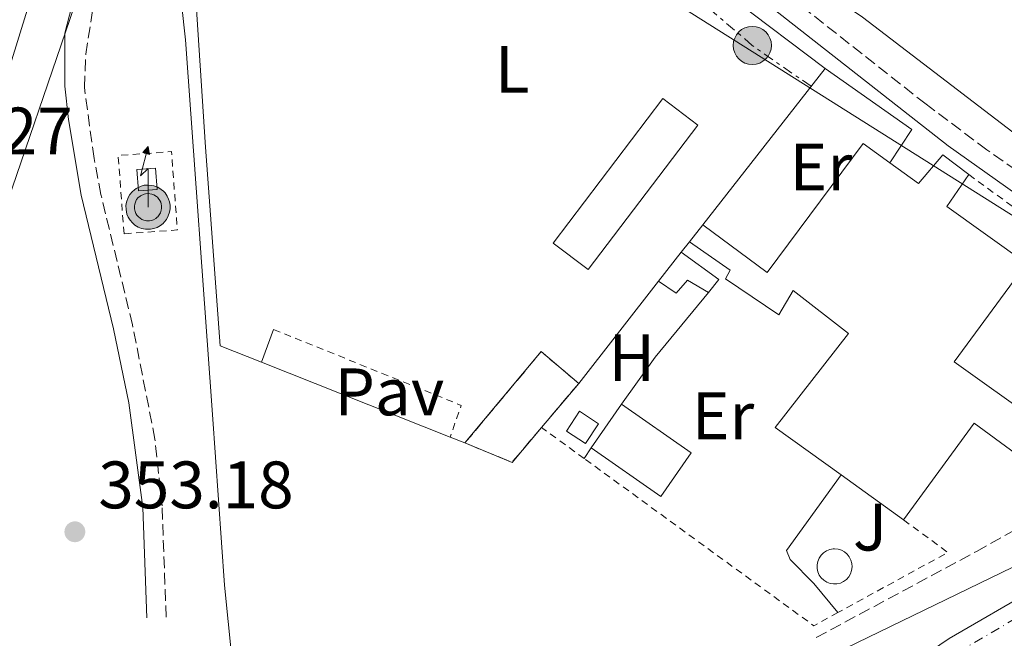
# Model space of a CAD drawing. Units: metres. Extents: x 608698 to 612185, y 4648307 to 4650669.
# Drawn here: x 609834 to 609981, y 4649799 to 4649891 of the extents above; entities that cross this region are included whole.
import ezdxf
from ezdxf.enums import TextEntityAlignment as Align

# ---------------------------------------------------------------- set-up
doc = ezdxf.new("R2010")
doc.units = ezdxf.units.M
doc.header["$MEASUREMENT"] = 0
for name, pattern in [('DGN Style 2', [1.7399219301090239, 1.043953158065414, -0.6959687720436097]), ('DGN Style 3', [2.435890702152634, 1.739921930109024, -0.6959687720436097]), ('DGN Style 4', [2.7856150101045474, 1.391937544087219, -0.6959687720436097, 0.001739921930109024, -0.6959687720436097]), ('DGN Style 7', [3.4798438602180486, 1.565929737098122, -0.6959687720436097, 0.5219765790327072, -0.6959687720436097])]:
    doc.linetypes.add(name, pattern=pattern)
for name, color, linetype, lineweight in [('Acequia sin especificar', 4, 'Continuous', 0), ('Antena (torre-poste)', 7, 'Continuous', 0), ('Camino', 7, 'DGN Style 3', 0), ('Carretera', 9, 'Continuous', 0), ('Caseta-cabaña', 1, 'Continuous', 0), ('construcción   en ruinas', 1, 'Continuous', 0), ('construcción singular', 1, 'Continuous', 0), ('contrucción  en ruinas', 1, 'DGN Style 3', 13), ('Cota de punto acotado terreno', 7, 'Continuous', 0), ('Edificio', 1, 'Continuous', 13), ('Eje de carretera', 7, 'DGN Style 4', 0), ('Etiqueta de uso rústico', 92, 'Continuous', 0), ('Gasoducto', 7, 'Continuous', 13), ('Iglesia-ermita', 1, 'Continuous', 13), ('Invernadero', 7, 'Continuous', 0), ('Línea  de muro-pared o tapia', 1, 'Continuous', 13), ('Línea blanca (vial)', 7, 'Continuous', 13), ('Línea de asfalto', 7, 'Continuous', 13), ('Línea de cambio de uso (parcela vista)', 92, 'Continuous', 0), ('Línea eléctrica', 6, 'DGN Style 7', 0), ('Línea telefónica', 7, 'Continuous', 0), ('Margen derecho', 7, 'Continuous', 0), ('pavimentado', 23, 'Continuous', 0), ('Pavimento', 7, 'Continuous', 0), ('Piscina', 1, 'Continuous', 0), ('Poste tendido eléctrico', 7, 'Continuous', 0), ('Punto acotado terreno (símbolo)', 7, 'Continuous', 0), ('Tela metálica o alambrada', 7, 'DGN Style 2', 0), ('Valla', 7, 'DGN Style 2', 0), ('Zona ajardinada', 92, 'Continuous', 0)]:
    doc.layers.add(name, color=color, linetype=linetype, lineweight=lineweight)
doc.styles.add('Style-Arial', font='arial.ttf')

# ---------------------------------------------------------------- blocks, each defined once
blk = doc.blocks.new('5PATER')
at = {"layer": 'Punto acotado terreno (símbolo)', "linetype": 'Continuous', "lineweight": 0}
h = blk.add_hatch(color=51, dxfattribs=at)
edge = h.paths.add_edge_path()
edge.add_ellipse((0, 0), major_axis=(-0.1095731443231308, -0.1110710700762829), ratio=0.9994222409660317, start_angle=0, end_angle=360)
blk = doc.blocks.new('5PELE')
at = {"layer": 'Iglesia-ermita', "linetype": 'Continuous', "lineweight": 0}
h = blk.add_hatch(color=9, dxfattribs=at)
edge = h.paths.add_edge_path()
edge.add_arc((-2.000000476837158e-05, 0), 0.2850000000000001, 0, 360)
at = {"layer": 'Iglesia-ermita', "color": 252, "linetype": 'Continuous', "lineweight": 0}
blk.add_circle((-2.000000476837158e-05, 0), 0.2850000000000001, dxfattribs=at)
blk = doc.blocks.new('5ANTEN')
at = {"layer": 'construcción singular', "linetype": 'Continuous', "lineweight": 0, "extrusion": (0, 0, -1)}
blk.add_hatch(color=5, dxfattribs=at).paths.add_polyline_path([(-0.0254, 0.7572), (-0.0074, 0.8788), (0.0718, 0.7896000000000001)])
at = {"layer": 'construcción singular', "linetype": 'Continuous', "lineweight": 0}
for points in [[(0.039, -0.3583), (-0.0328, -0.3574), (-0.0921, -0.3441), (-0.1438, -0.3251), (-0.1919, -0.2949), (-0.2269, -0.263), (-0.2647, -0.2219), (-0.2906000000000001, -0.178), (-0.3112000000000001, -0.1303), (-0.3232, -0.064), (-0.3252, -0.0046), (-0.3178000000000001, 0.0489), (-0.2941000000000001, 0.1163), (-0.2696, 0.1597), (-0.2321, 0.2034), (-0.1989, 0.2326), (-0.171, 0.2528000000000001), (-0.099, 0.2862), (-0.0524, 0.2994), (0.0124, 0.3021), (0.0915, 0.2914), (0.1483, 0.269), (0.2024, 0.2377), (0.2338, 0.2116), (0.2578000000000001, 0.185), (0.291, 0.1357), (0.312, 0.0935), (0.3246, 0.0511), (0.3333, 0.0027), (0.3324000000000001, -0.0536), (0.3246, -0.1024), (0.305, -0.1598), (0.2789, -0.2113), (0.2476, -0.2515), (0.229, -0.2727), (0.1906, -0.3008), (0.1399, -0.3302), (0.0916, -0.3488)], [(0.0285, -0.2317), (-0.018, -0.2311), (-0.0563, -0.2225), (-0.0877, -0.2109), (-0.1151, -0.1938), (-0.1376, -0.1733), (-0.1625, -0.1461), (-0.1776, -0.1206), (-0.1893, -0.0935), (-0.1971, -0.05050000000000001), (-0.1984, -0.0112), (-0.1942, 0.019), (-0.1785, 0.06380000000000001), (-0.1655, 0.0867), (-0.1419, 0.1143), (-0.1199, 0.1337), (-0.1067, 0.1432), (-0.0549, 0.1672), (-0.0323, 0.1736), (0.006500000000000001, 0.1753), (0.0594, 0.1681), (0.0931, 0.1548), (0.1298, 0.1336), (0.146, 0.1201), (0.1579, 0.1069), (0.1815, 0.0719), (0.1939, 0.047), (0.2013, 0.0218), (0.2066, -0.0076), (0.2061, -0.0426), (0.2014, -0.0718), (0.1882, -0.1105), (0.1716, -0.1432), (0.1501, -0.1709), (0.1431, -0.1788), (0.1213, -0.1948), (0.08510000000000001, -0.2158), (0.0573, -0.2265)]]:
    blk.add_hatch(color=5, dxfattribs=at).paths.add_polyline_path(points)
at = {"layer": 'construcción singular', "color": 7, "linetype": 'Continuous', "lineweight": 0, "elevation": 0.05, "flags": 128}
blk.add_lwpolyline([(0.007, -0.0288), (0.0074, 0.5504), (-0.1102, 0.4384), (0.0074, 0.8788)], dxfattribs=at)
blk.add_lwpolyline([(0.0074, 0.8788), (0.0254, 0.7572), (-0.0718, 0.7896000000000001), (0.0074, 0.8788)], close=True, dxfattribs=at)
at = {"layer": 'construcción singular', "color": 7, "linetype": 'Continuous', "lineweight": 0, "flags": 128}
for points in [[(-0.2321, 0.2034), (-0.2696, 0.1597), (-0.2941000000000001, 0.1163), (-0.3178000000000001, 0.0489), (-0.3252, -0.0046), (-0.3232, -0.064), (-0.3112000000000001, -0.1303), (-0.2906000000000001, -0.178), (-0.2647, -0.2219), (-0.2269, -0.263), (-0.1919, -0.2949), (-0.1438, -0.3251), (-0.0921, -0.3441), (-0.0328, -0.3574), (0.039, -0.3583), (0.0916, -0.3488), (0.1399, -0.3302), (0.1906, -0.3008), (0.229, -0.2727), (0.2476, -0.2515), (0.2789, -0.2113), (0.305, -0.1598), (0.3246, -0.1024), (0.3324000000000001, -0.0536), (0.3333, 0.0027), (0.3246, 0.0511), (0.312, 0.0935), (0.291, 0.1357), (0.2578000000000001, 0.185), (0.2338, 0.2116), (0.2024, 0.2377), (0.1483, 0.269), (0.0915, 0.2914), (0.0124, 0.3021), (-0.0524, 0.2994), (-0.099, 0.2862), (-0.171, 0.2528000000000001), (-0.1989, 0.2326), (-0.2321, 0.2034)], [(-0.1419, 0.1143), (-0.1655, 0.0867), (-0.1785, 0.06380000000000001), (-0.1942, 0.019), (-0.1984, -0.0112), (-0.1971, -0.05050000000000001), (-0.1893, -0.0935), (-0.1776, -0.1206), (-0.1625, -0.1461), (-0.1376, -0.1733), (-0.1151, -0.1938), (-0.0877, -0.2109), (-0.0563, -0.2225), (-0.018, -0.2311), (0.0285, -0.2317), (0.0573, -0.2265), (0.08510000000000001, -0.2158), (0.1213, -0.1948), (0.1431, -0.1788), (0.1501, -0.1709), (0.1716, -0.1432), (0.1882, -0.1105), (0.2014, -0.0718), (0.2061, -0.0426), (0.2066, -0.0076), (0.2013, 0.0218), (0.1939, 0.047), (0.1815, 0.0719), (0.1579, 0.1069), (0.146, 0.1201), (0.1298, 0.1336), (0.0931, 0.1548), (0.0594, 0.1681), (0.006500000000000001, 0.1753), (-0.0323, 0.1736), (-0.0549, 0.1672), (-0.1067, 0.1432), (-0.1199, 0.1337), (-0.1419, 0.1143)]]:
    blk.add_lwpolyline(points, close=True, dxfattribs=at)

msp = doc.modelspace()

# ---------------------------------------------------------------- linework, layer by layer
at = {"layer": 'Acequia sin especificar', "color": 4, "linetype": 'Continuous', "lineweight": 0}
for points in [[(609851.5300000003, 4649771.789999999, 352.0299999999988), (609851.5330999997, 4649771.7897, 352.0299999999988), (609854.4100000003, 4649771.5, 352.0299999999988), (609857.79, 4649772.300000001, 352.0299999999988), (609861.7699999996, 4649774.460000001, 352.0299999999988), (609864.3899999997, 4649776.350000001, 351.9700000000012), (609867.0199999996, 4649782.24, 351.9700000000012), (609867.1900000004, 4649784.84, 351.8999999999942), (609864.9900000002, 4649806.57, 351.8399999999965), (609863.1799999997, 4649832.07, 351.4700000000012), (609859.1799999997, 4649888.02, 351.3500000000058), (609857.9800000006, 4649898.9, 351.3500000000058), (609857.1900000004, 4649903.07, 351.3500000000058), (609857.2400000002, 4649905.730000001, 351.3500000000058), (609858.3799999999, 4649907.689999999, 351.2899999999936), (609861.0099999999, 4649909.859999999, 351.4100000000035), (609890.8700000001, 4649916.279999999, 351.4700000000012), (609897.4699999997, 4649917.439999999, 351.4700000000012), (609899.4400000004, 4649917.65, 351.4700000000012), (609901.7599999999, 4649917.369999999, 351.4700000000012), (609913.3300000001, 4649913.279999999, 351.4700000000012), (609916.8099999996, 4649912.380000001, 351.4100000000035), (609918.0899999999, 4649912.730000001, 351.4100000000035)], [(610003.8200000003, 4649857.980000001, 351.7200000000012), (609999.1600000003, 4649861.59, 351.7700000000041), (609960.2300000006, 4649891.380000001, 351.5299999999988), (609957.6399999997, 4649893.15, 351.4700000000012)]]:
    msp.add_polyline3d(points, dxfattribs=at)
at = {"layer": 'Camino', "color": 7, "linetype": 'DGN Style 3', "lineweight": 0}
for points in [[(609856.2699999985, 4649801.780000002, 352.6399999999995), (609855.6499999971, 4649818.410000001, 352.5399999999937), (609854.600000001, 4649828.350000001, 352.550000000003), (609851.2399999973, 4649845.45, 352.4400000000023), (609846.5299999998, 4649864.880000001, 351.6600000000036), (609845.4999999994, 4649870.29, 351.2899999999937), (609844.0699999989, 4649880.9, 350.8600000000007), (609844.27, 4649885.84, 350.8300000000017), (609845.8099999981, 4649895.670000004, 350.7700000000042), (609848.4600000011, 4649905.4, 350.7100000000063), (609852.1700000014, 4649916.31, 350.7200000000012), (609856.4699999975, 4649926.02, 350.7899999999937), (609859.409999999, 4649933.550000003, 350.7899999999937), (609860.9800000003, 4649938.290000001, 350.8099999999977), (609862.4499999988, 4649946.300000002, 350.6600000000036), (609863.8599999992, 4649950.7, 350.7200000000012), (609864.8799999985, 4649951.699999999, 350.8500000000058), (609866.8299999975, 4649952.620000003, 351.0899999999965), (609872.1799999987, 4649951.980000001, 351.2299999999959)], [(610017.0699999997, 4649850.810000001, 351.9600000000065), (610019.9400000019, 4649846.080000003, 352.5200000000042), (610016.7999999992, 4649844, 352.8600000000006), (609995.2199999986, 4649860.149999999, 352.6199999999956), (609978.7899999977, 4649871.56, 352.7100000000065), (609969.7100000007, 4649878.38, 352.6900000000026), (609938.2999999997, 4649903.140000001, 352.4499999999972), (609922.9200000018, 4649915.57, 352.1999999999973), (609923.5499999997, 4649918.809999999, 352.2400000000054)], [(609953.3099999989, 4649798.730000001, 352.3099999999977), (609977.23, 4649811.59, 352.2499999999999), (609990.3000000013, 4649818.960000001, 352.3699999999953), (610013.9800000007, 4649831.160000001, 352.4900000000052), (610016.0399999993, 4649832.570000002, 352.5599999999977), (610020.219999999, 4649836.470000001, 352.6999999999971)]]:
    msp.add_polyline3d(points, dxfattribs=at)
at = {"layer": 'Carretera', "color": 9, "linetype": 'Continuous', "lineweight": 0}
msp.add_polyline3d([(609811.2600000014, 4649772.460000002, 358.1999999999971), (609843.9300000009, 4649762.530000002, 356.8699999999953), (609861.8000000011, 4649757.910000001, 356.5), (609874.1599999995, 4649755.580000003, 356.3099999999977), (609885.510000002, 4649754.670000002, 356.1300000000047), (609896.129999999, 4649755.539999999, 355.8800000000047), (609900.1400000012, 4649756.440000001, 355.6999999999971), (609910.3400000003, 4649759.550000002, 355.3899999999995), (609924.2699999999, 4649765.59, 354.8300000000018), (609932.4899999987, 4649769.899999999, 354.7100000000065), (609942.4300000007, 4649776.430000001, 354.2799999999988), (609963.550000001, 4649792.050000001, 353.7200000000012), (609973.1800000002, 4649798.580000003, 353.3500000000058), (609986.0399999992, 4649806.039999999, 353.0399999999936)], dxfattribs=at)
at = {"layer": 'Caseta-cabaña', "color": 1, "linetype": 'Continuous', "lineweight": 0, "extrusion": (-0.004500025116041988, -0.005772353644978552, 0.9999732144949446), "elevation": -29230.1787510072, "flags": 128}
msp.add_lwpolyline([(609925.2022305403, 4649760.698884528), (609928.562376522, 4649765.008956334)], dxfattribs=at)
at = {"layer": 'Caseta-cabaña', "color": 1, "linetype": 'Continuous', "lineweight": 0, "extrusion": (0.01397784370857112, 0.009519793890432357, 0.9998569864783377), "elevation": 53146.48259999823, "flags": 128}
msp.add_lwpolyline([(609868.5805922227, 4649561.01787765), (609874.2206003137, 4649556.937692759), (609872.6801916382, 4649554.997604846)], dxfattribs=at)
at = {"layer": 'Caseta-cabaña', "color": 1, "linetype": 'Continuous', "lineweight": 0}
msp.add_polyline3d([(609938.7800000003, 4649852.189999999, 355.2700000000041), (609937.2400000002, 4649850.25, 355.3099999999977), (609934.0800000001, 4649852.109999999, 355.3099999999977), (609932.3799999999, 4649850.17, 355.3500000000058), (609929.7800000003, 4649851.960000001, 355.3800000000047), (609933.1399999997, 4649856.27, 355.1600000000035)], close=True, dxfattribs=at)
msp.add_polyline3d([(609937.2400000002, 4649850.25, 355.3099999999977), (609934.0800000001, 4649852.109999999, 355.3099999999977), (609932.3799999999, 4649850.17, 355.3500000000058), (609929.7800000003, 4649851.960000001, 355.3800000000047)], dxfattribs=at)
at = {"layer": 'construcción   en ruinas', "color": 1, "linetype": 'Continuous', "lineweight": 0}
msp.add_polyline3d([(609912.2999999998, 4649830.109999999, 355.8399999999965), (609907.9100000003, 4649824.9, 356.0399999999936), (609900.8799999999, 4649827.789999999, 355.8500000000058), (609912.25, 4649841.439999999, 355.7899999999936), (609917.8499999996, 4649836.689999999, 355.6000000000058)], close=True, dxfattribs=at)
at = {"layer": 'contrucción  en ruinas', "color": 1, "linetype": 'DGN Style 3', "lineweight": 13, "extrusion": (0.0220588222177625, -0.01398016653455204, 0.9996589234864216), "elevation": -51195.94315088851, "flags": 128}
msp.add_lwpolyline([(4253980.473714905, 1973298.454711673), (4253998.089749976, 1973296.157254734), (4253997.075404628, 1973288.881974429)], dxfattribs=at)
at = {"layer": 'contrucción  en ruinas', "color": 1, "linetype": 'DGN Style 3', "lineweight": 13, "extrusion": (0.0179689927040931, 0.02130377873819747, 0.9996115567122432), "elevation": 110374.1632788255, "flags": 128}
msp.add_lwpolyline([(2531732.390136688, -3946027.090971805), (2531732.390136688, -3946018.479554965)], dxfattribs=at)
at = {"layer": 'contrucción  en ruinas', "color": 1, "linetype": 'DGN Style 3', "lineweight": 13, "extrusion": (-0.008343804215761636, 0.04537741156869164, 0.9989350686859155), "elevation": 206263.726860821, "flags": 128}
msp.add_lwpolyline([(-1440749.548426708, -4458094.795522602), (-1440744.288612955, -4458090.460714731), (-1440737.897163961, -4458094.578782208)], dxfattribs=at)
at = {"layer": 'Edificio', "color": 1, "linetype": 'Continuous', "lineweight": 13, "extrusion": (0.007304735221443814, -0.005540355504004653, 0.9999579717689309), "elevation": -20948.11884804804, "flags": 128}
msp.add_lwpolyline([(609916.7281087588, 4649830.565050077), (609900.3685452556, 4649808.994719017), (609895.1582459715, 4649812.954779797), (609911.5178094748, 4649834.525110857), (609916.7281087588, 4649830.565050077)], close=True, dxfattribs=at)
at = {"layer": 'Edificio', "color": 51, "linetype": 'Continuous', "lineweight": 13, "extrusion": (0.007304735221443814, -0.005540355504004653, 0.9999579717689309), "elevation": -20948.11884804804, "flags": 128}
msp.add_lwpolyline([(609900.3685452556, 4649808.994719017), (609895.1582459715, 4649812.954779797), (609911.5178094748, 4649834.525110857), (609916.7281087588, 4649830.565050077), (609900.3685452556, 4649808.994719017)], dxfattribs=at)
at = {"layer": 'Edificio', "color": 1, "linetype": 'Continuous', "lineweight": 13, "extrusion": (-0.005552232636153735, 0.07773125660433607, 0.9969588880487826), "elevation": 358407.6826640939, "flags": 128}
msp.add_lwpolyline([(-939594.3158086527, -4580598.213484373), (-939591.5086748834, -4580598.213484374), (-939591.5065374731, -4580601.421520444), (-939594.3136712427, -4580601.421520444), (-939594.3158086527, -4580598.213484373)], close=True, dxfattribs=at)
at = {"layer": 'Edificio', "color": 51, "linetype": 'Continuous', "lineweight": 13, "extrusion": (-0.005552232636153735, 0.07773125660433607, 0.9969588880487826), "elevation": 358407.6826640939, "flags": 128}
msp.add_lwpolyline([(-939591.5086748834, -4580598.213484374), (-939591.5065374731, -4580601.421520444), (-939594.3136712427, -4580601.421520444), (-939594.3158086527, -4580598.213484373), (-939591.5086748834, -4580598.213484374)], dxfattribs=at)
at = {"layer": 'Edificio', "color": 51, "linetype": 'Continuous', "lineweight": 13, "extrusion": (-0.04557858903554979, -0.05811270103771284, 0.9972690239848173), "elevation": -297661.3564111819, "flags": 128}
msp.add_lwpolyline([(-2389684.015823959, 4024177.670358911), (-2389684.015823959, 4024180.919989659)], dxfattribs=at)
at = {"layer": 'Edificio', "color": 1, "linetype": 'Continuous', "lineweight": 13, "extrusion": (0.02710531645963521, -0.01791707359834856, 0.9994720007550458), "elevation": -66423.62927823121, "flags": 128}
msp.add_lwpolyline([(4215308.357157475, 2054188.87892769), (4215304.820916533, 2054188.878927689), (4215304.825865291, 2054192.264393021), (4215308.362106232, 2054192.264393021), (4215308.357157475, 2054188.87892769)], close=True, dxfattribs=at)
at = {"layer": 'Edificio', "color": 51, "linetype": 'Continuous', "lineweight": 13, "extrusion": (0.02710531645963521, -0.01791707359834856, 0.9994720007550458), "elevation": -66423.6292782312, "flags": 128}
msp.add_lwpolyline([(4215304.820916533, 2054188.878927689), (4215304.825865291, 2054192.264393021), (4215308.362106232, 2054192.264393021), (4215308.357157475, 2054188.87892769), (4215304.820916533, 2054188.878927689)], dxfattribs=at)
at = {"layer": 'Edificio', "color": 51, "linetype": 'Continuous', "lineweight": 13, "extrusion": (0.4013813593090646, -0.2853471801664132, 0.8703275194834897), "elevation": -1081670.937664262, "flags": 128}
msp.add_lwpolyline([(4143189.607953138, 1912310.377455018), (4143189.775030452, 1912319.169808808), (4143171.882623519, 1912319.413476811)], dxfattribs=at)
at = {"layer": 'Edificio', "color": 51, "linetype": 'Continuous', "lineweight": 13, "extrusion": (-0.006349036111955183, 0.004568043111213081, 0.999969410893445), "elevation": 17726.23195405987, "flags": 128}
msp.add_lwpolyline([(609956.3410597141, 4649783.849622654), (609947.0006765488, 4649790.569692767)], dxfattribs=at)
at = {"layer": 'Edificio', "color": 1, "linetype": 'Continuous', "lineweight": 13}
msp.add_polyline3d([(609964.3099999996, 4649869.630000001, 358.1000000000058), (609968.5899999999, 4649866.529999999, 358.1999999999971), (609972.2300000006, 4649870.84, 357.8300000000018), (609976.0899999999, 4649867.880000001, 357.6999999999971), (609972.8099999996, 4649863.119999999, 358.570000000007), (609984.7100000001, 4649854.619999999, 358.5), (609973.9199999999, 4649839.930000001, 358.5500000000029), (609986.2400000002, 4649831.100000001, 357.8600000000006), (609983.04, 4649826.199999999, 358.6199999999953), (609976.9000000004, 4649830.77, 358.2599999999948), (609966.3600000005, 4649816.310000001, 358.3800000000047), (609957.0199999996, 4649823.029999999, 358.2899999999936), (609947.1900000004, 4649830.100000001, 358.1999999999971), (609958.1200000001, 4649844.15, 358.3800000000047), (609949.8499999996, 4649850.550000001, 359.429999999993), (609947.7400000002, 4649846.92, 354.9199999999983), (609939.79, 4649852.310000001, 354.8000000000029), (609940.4699999997, 4649853.600000001, 355.0500000000029), (609934.3700000001, 4649857.83, 355.3600000000006), (609936.3700000001, 4649860.380000001, 355.6000000000058), (609946.0099999999, 4649853.27, 359), (609960.3099999996, 4649872.529999999, 358.0099999999948)], close=True, dxfattribs=at)
at = {"layer": 'Edificio', "color": 51, "linetype": 'Continuous', "lineweight": 13}
for points in [[(609936.3700000001, 4649860.380000001, 355.6000000000058), (609946.0099999999, 4649853.27, 359), (609960.3099999996, 4649872.529999999, 358.0099999999948), (609964.3099999996, 4649869.630000001, 358.1000000000058)], [(609964.3099999996, 4649869.630000001, 358.1000000000058), (609968.5899999999, 4649866.529999999, 358.1999999999971), (609972.2300000006, 4649870.84, 357.8300000000018), (609976.0899999999, 4649867.880000001, 357.6999999999971)], [(609976.0899999999, 4649867.880000001, 357.6999999999971), (609972.8099999996, 4649863.119999999, 358.570000000007), (609984.7100000001, 4649854.619999999, 358.5), (609973.9199999999, 4649839.930000001, 358.5500000000029), (609986.2400000002, 4649831.100000001, 357.8600000000006), (609983.04, 4649826.199999999, 358.6199999999953)], [(609957.0199999996, 4649823.029999999, 358.2899999999936), (609947.1900000004, 4649830.100000001, 358.1999999999971), (609958.1200000001, 4649844.15, 358.3800000000047), (609949.8499999996, 4649850.550000001, 359.429999999993), (609947.7400000002, 4649846.92, 354.9199999999983), (609939.79, 4649852.310000001, 354.8000000000029), (609940.4699999997, 4649853.600000001, 355.0500000000029), (609934.3700000001, 4649857.83, 355.3600000000006)]]:
    msp.add_polyline3d(points, dxfattribs=at)
at = {"layer": 'Eje de carretera', "color": 7, "linetype": 'DGN Style 4', "lineweight": 0}
msp.add_polyline3d([(609810.4600000008, 4649770.219999999, 358.2100000000065), (609843.2899999989, 4649760.239999998, 356.8699999999953), (609861.2799999998, 4649755.590000002, 356.5), (609873.8500000006, 4649753.220000001, 356.3099999999976), (609885.5100000014, 4649752.29, 356.1300000000047), (609896.4899999984, 4649753.180000001, 355.8800000000048), (609900.7499999986, 4649754.140000001, 355.699999999997), (609911.1600000003, 4649757.320000002, 355.3899999999995), (609925.2999999998, 4649763.45, 354.8300000000019), (609933.6900000008, 4649767.850000001, 354.7100000000065), (609943.7899999993, 4649774.480000001, 354.2799999999988), (609964.9299999997, 4649790.109999999, 353.7200000000011), (609974.4400000003, 4649796.570000002, 353.3500000000058), (609987.0899999992, 4649803.899999999, 353.0399999999935)], dxfattribs=at)
at = {"layer": 'Gasoducto', "color": 7, "linetype": 'Continuous', "lineweight": 13}
msp.add_polyline3d([(609922.3900000001, 4649077.430000001, 359.9799999999959), (609842.8992859363, 4649395.058552163, 357.0166000000027), (609819.1686983239, 4649489.881101866, 356.131899999993), (609782.1000000013, 4649638, 354.75), (609782.2677461794, 4649639.890139959, 354.7203000000009), (609788.2600000014, 4649707.409999999, 353.6600000000035), (609815.8999999994, 4649815.149999999, 352.6900000000023), (609857.9247238726, 4649938.001206612, 351.2983999999997), (609862.6832177802, 4649951.911749363, 351.1408999999985), (609863.6791413133, 4649954.823140481, 351.1079000000027), (609932.4699999986, 4650155.920000001, 348.8300000000018), (609944.9999999991, 4650219.550000002, 348.3800000000047), (609969.7499999992, 4650311.359999999, 347.4600000000065), (609999.1100000005, 4650408.300000002, 346.2700000000041), (610001.2274535208, 4650413.446272193, 346.2376999999979), (610032.589999999, 4650489.670000001, 345.7599999999948), (610011.3035362754, 4650502.468403423, 345.5426000000007), (609974.8099999996, 4650524.41, 345.1699999999983), (609880.9500000001, 4650531.920000004, 344.2899999999936), (609824.8999999983, 4650555.570000002, 344.7100000000065), (609742.1000000006, 4650582.050000002, 345.1900000000023), (609736.2399999975, 4650564.899999999, 345.9100000000035)], dxfattribs=at)
at = {"layer": 'Invernadero', "color": 7, "linetype": 'Continuous', "lineweight": 0, "elevation": 353.8800000000047, "flags": 128}
msp.add_lwpolyline([(609934.6500000004, 4649826.34), (609930.0999999996, 4649819.810000001), (609919.7000000002, 4649827.050000001), (609924.2400000002, 4649833.58), (609934.6500000004, 4649826.34)], close=True, dxfattribs=at)
for points in [[(609924.2400000002, 4649833.58), (609934.6500000004, 4649826.34), (609930.0999999996, 4649819.810000001), (609919.7000000002, 4649827.050000001)], [(609919.7000000002, 4649827.050000001), (609924.2400000002, 4649833.58)]]:
    msp.add_lwpolyline(points, dxfattribs=at)
at = {"layer": 'Línea  de muro-pared o tapia', "color": 1, "linetype": 'Continuous', "lineweight": 13, "extrusion": (0.006439457968348334, 0.008233483204139585, 0.9999453700754861), "elevation": 42567.3575553958, "flags": 128}
msp.add_lwpolyline([(609921.4358322253, 4649667.506098836), (609939.7074496973, 4649690.866890665)], dxfattribs=at)
at = {"layer": 'Línea  de muro-pared o tapia', "color": 1, "linetype": 'Continuous', "lineweight": 13, "extrusion": (0.05895606824192727, 0.009276363578210534, 0.9982174768537256), "elevation": 79448.89677107785, "flags": 128}
msp.add_lwpolyline([(4498566.132507027, -1322896.144319139), (4498555.100629974, -1322907.538154697), (4498550.690968515, -1322903.516800971)], dxfattribs=at)
at = {"layer": 'Línea  de muro-pared o tapia', "color": 1, "linetype": 'Continuous', "lineweight": 13, "extrusion": (-0.003116646181654557, -0.003952819547865098, 0.9999873307868458), "elevation": -19925.8330502624, "flags": 128}
msp.add_lwpolyline([(609931.284575504, 4649813.833084129), (609932.5146006972, 4649815.393096317)], dxfattribs=at)
at = {"layer": 'Línea  de muro-pared o tapia', "color": 1, "linetype": 'Continuous', "lineweight": 13, "extrusion": (-0.004130157620821061, -0.005286463275164343, 0.9999774972988481), "elevation": -26745.2657416829, "flags": 128}
msp.add_lwpolyline([(609914.1139666352, 4649760.275302522), (609926.0444018084, 4649775.545515901)], dxfattribs=at)
at = {"layer": 'Línea  de muro-pared o tapia', "color": 1, "linetype": 'Continuous', "lineweight": 13, "elevation": 356.2599999999948, "flags": 128}
msp.add_lwpolyline([(609870.4800000006, 4649839.850000001), (609872.2999999998, 4649844.75)], dxfattribs=at)
at = {"layer": 'Línea  de muro-pared o tapia', "color": 1, "linetype": 'Continuous', "lineweight": 13, "extrusion": (-0.01900539257961413, 0.007540109618248517, 0.9997909490487696), "elevation": 23824.58003046566, "flags": 128}
msp.add_lwpolyline([(-4547020.33454, -1147572.058340358), (-4547020.33454, -1147602.381420676)], dxfattribs=at)
at = {"layer": 'Línea  de muro-pared o tapia', "color": 1, "linetype": 'Continuous', "lineweight": 13, "extrusion": (-0.01945985793534349, 0.007713817567637796, 0.9997808814673691), "elevation": 24355.11084022162, "flags": 128}
msp.add_lwpolyline([(-4547356.25025664, -1146226.700325076), (-4547356.25025664, -1146229.088902058)], dxfattribs=at)
at = {"layer": 'Línea  de muro-pared o tapia', "color": 1, "linetype": 'Continuous', "lineweight": 13}
msp.add_polyline3d([(609870.4800000006, 4649839.850000001, 355.179999999993), (609864.3300000001, 4649842.279999999, 355.0500000000029), (609862.1600000003, 4649871.99, 354.5500000000029), (609859.9199999999, 4649906.33, 353.4400000000023), (609862.8200000003, 4649908.99, 353.3800000000047), (609874.3499999996, 4649910.050000001, 353.4400000000023), (609887.3300000001, 4649912.230000001, 353.570000000007), (609900.6600000003, 4649914.91, 354), (609918.4000000004, 4649909.949999999, 353.570000000007), (609927.4800000006, 4649904.300000001, 354.4900000000052), (609954.6399999997, 4649883.74, 354.9900000000052)], dxfattribs=at)
at = {"layer": 'Línea blanca (vial)', "color": 7, "linetype": 'Continuous', "lineweight": 13}
msp.add_polyline3d([(609811.2600000009, 4649772.460000004, 358.199999999997), (609843.9300000003, 4649762.530000002, 356.8699999999953), (609861.8000000007, 4649757.910000003, 356.5), (609874.159999999, 4649755.580000003, 356.3099999999976), (609885.5100000014, 4649754.670000004, 356.1300000000047), (609896.1299999985, 4649755.54, 355.8800000000048), (609900.1400000007, 4649756.440000001, 355.699999999997), (609910.3399999999, 4649759.550000003, 355.3899999999995), (609924.2699999994, 4649765.59, 354.8300000000019), (609932.4899999984, 4649769.899999999, 354.7100000000065), (609942.4300000003, 4649776.430000001, 354.2799999999988), (609963.5500000005, 4649792.050000002, 353.7200000000011), (609973.1799999997, 4649798.580000003, 353.3500000000058), (609986.0399999986, 4649806.039999999, 353.0399999999935), (609993.6400000005, 4649809.120000003, 352.8600000000006), (610001.1399999995, 4649811.690000002, 352.800000000003), (610002.0100000014, 4649811.930000001, 352.800000000003)], dxfattribs=at)
at = {"layer": 'Línea de asfalto', "color": 7, "linetype": 'Continuous', "lineweight": 13}
msp.add_polyline3d([(609880.0199999996, 4650043.550000002, 350.9299999999931), (609876.010000002, 4650030.640000002, 350.9299999999931), (609861.6900000012, 4649981.13, 351.1199999999954), (609846.5900000002, 4649928.25, 350.8800000000047), (609818.5900000001, 4649837.770000001, 351.2299999999959), (609800.4499999994, 4649777.34, 351.5800000000018)], dxfattribs=at)
at = {"layer": 'Línea de cambio de uso (parcela vista)', "color": 92, "linetype": 'Continuous', "lineweight": 0, "extrusion": (0.1197267742591252, -0.09988618426473404, 0.9877693302176052), "elevation": -391080.7449048141, "flags": 128}
msp.add_lwpolyline([(3961178.384466303, 2479768.651824235), (3961165.88297892, 2479768.587689709), (3961157.256208015, 2479767.946344453)], dxfattribs=at)
at = {"layer": 'Línea de cambio de uso (parcela vista)', "color": 92, "linetype": 'Continuous', "lineweight": 0, "elevation": 353.5899999999965, "flags": 128}
msp.add_lwpolyline([(609919.7000000002, 4649827.050000001), (609918.6799999997, 4649825.470000001)], dxfattribs=at)
at = {"layer": 'Línea de cambio de uso (parcela vista)', "color": 92, "linetype": 'Continuous', "lineweight": 0}
msp.add_polyline3d([(609957.0199999996, 4649823.029999999, 353.3099999999977), (609948.8700000001, 4649811.75, 353.4100000000035), (609949.4199999999, 4649810.369999999, 353.3800000000047), (609952.9299999997, 4649806.810000001, 353.4100000000035), (609956.54, 4649802.460000001, 353.3399999999965)], dxfattribs=at)
at = {"layer": 'Línea eléctrica', "color": 6, "linetype": 'DGN Style 7', "lineweight": 0}
msp.add_polyline3d([(609952.5500000018, 4649881.059999999, 352.7100000000065), (609943.7699999998, 4649887.16, 352.6699999999983), (609896.2600000009, 4649927.940000001, 351.75), (609872.6299999983, 4649946.649999998, 351.2799999999988), (609866.3299999974, 4649948.989999998, 350.9900000000052), (609862.6832177802, 4649951.911749363, 351.0880999999936), (609856.58447288, 4649956.797975898, 351.2522000000026), (609822.4699999986, 4649984.13, 352.1699999999983), (609749.0500000018, 4650027.769999999, 350.6999999999971), (609704.7600000018, 4650048.359999999, 350.6699999999983)], dxfattribs=at)
at = {"layer": 'Línea telefónica', "color": 7, "linetype": 'Continuous', "lineweight": 0}
msp.add_polyline3d([(610155.4699999981, 4649745.07, 353.4100000000035), (610141.2359876027, 4649754.111865161, 353.2644), (610115.3900000014, 4649770.530000002, 353), (610072.6200000012, 4649797.750000001, 352.6199999999953), (610031.7699999987, 4649826.96, 352.6499999999942), (610024.320430193, 4649832.354579167, 352.6554999999935), (609991.0599999994, 4649856.440000002, 352.679999999993), (609869.8200000009, 4649932.91, 351.179999999993), (609857.9247238726, 4649938.001206612, 351.251099999994), (609819.61, 4649954.399999999, 351.4799999999959)], dxfattribs=at)
at = {"layer": 'Margen derecho', "color": 7, "linetype": 'Continuous', "lineweight": 0}
for points in [[(609853.3899999997, 4649801.670000002, 352.6399999999995), (609852.7800000017, 4649818.170000002, 352.5399999999937), (609850.7199999986, 4649833.77, 352.5599999999977), (609848.4200000009, 4649844.82, 352.4400000000023), (609843.6000000017, 4649864.800000003, 351.6399999999995), (609841.6799999995, 4649876.080000004, 350.9100000000035), (609841.1499999977, 4649881.080000004, 350.8600000000007), (609841.1299999974, 4649889.020000001, 350.7200000000012), (609845.8000000013, 4649907.11, 350.7500000000001), (609853.0499999998, 4649926.200000001, 350.7899999999937), (609856.690000001, 4649934.52, 350.7899999999937), (609858.2399999978, 4649939.280000002, 350.8099999999977), (609859.6099999979, 4649946.82, 350.6600000000036), (609860.9600000002, 4649951.489999999, 350.7200000000012), (609863.780000001, 4649956.489999999, 350.9100000000035), (609869.350000001, 4649967.930000001, 350.8500000000058), (609876.1399999993, 4649992.359999999, 350.7500000000001), (609889.4299999997, 4650031.560000001, 350.3699999999954)], [(609872.1799999987, 4649951.980000001, 351.2299999999959), (609873.9399999998, 4649949.870000001, 351.5399999999937), (609877.9200000007, 4649946.84, 351.5899999999966), (609885.9600000007, 4649941.460000004, 351.6600000000036), (609893.86, 4649935.330000004, 351.729999999996), (609932.5500000007, 4649903.949999999, 352.3999999999942), (609972.9899999974, 4649872.149999999, 352.7100000000065), (609997.4800000006, 4649854.82, 352.6399999999995), (610018.2099999996, 4649839.239999998, 352.8300000000019), (610019.7299999995, 4649838.059999999, 352.8300000000019), (610020.2500000005, 4649836.600000001, 352.7100000000065), (610020.219999999, 4649836.470000001, 352.6999999999971)], [(609954.449999999, 4649795.550000002, 352.6999999999971), (609985.9299999991, 4649810.830000003, 352.3899999999994), (609994.7899999995, 4649814.870000001, 352.4499999999972), (609998.6799999987, 4649816.16, 352.4499999999972), (610002.6499999983, 4649817.010000002, 352.5099999999948), (610004.0399999986, 4649816.100000002, 352.9400000000024), (610004.8999999991, 4649814.780000002, 352.9400000000024), (610004.85, 4649814.090000001, 352.6799999999931), (610002.0100000014, 4649811.930000001, 352.800000000003)]]:
    msp.add_polyline3d(points, dxfattribs=at)
at = {"layer": 'pavimentado', "color": 23, "linetype": 'Continuous', "lineweight": 0}
msp.add_polyline3d([(609922.9600000001, 4650195.87, 350.5), (609911.3799999997, 4650152.379999998, 350.5599999999977), (609892.0300000019, 4650086.080000003, 350.7899999999936), (609882.9699999982, 4650053.04, 350.929999999993), (609881.120000002, 4650047.09, 350.929999999993), (609880.02, 4650043.550000002, 350.929999999993), (609876.0100000025, 4650030.640000002, 350.929999999993), (609861.6900000017, 4649981.13, 351.1199999999953), (609846.5900000007, 4649928.25, 350.8800000000047), (609818.5900000005, 4649837.77, 351.2299999999959), (609800.4499999998, 4649777.34, 351.5800000000018), (609798.4299999992, 4649777.949999999, 351.5899999999965), (609796.4100000008, 4649778.550000001, 351.6000000000058), (609818.6399999998, 4649852.149999999, 351.1600000000035), (609842.600000001, 4649929.440000001, 350.8800000000047), (609858.120000002, 4649983.760000003, 351.1199999999953), (609872.1299999999, 4650032.170000002, 350.929999999993), (609875.8600000005, 4650044.159999999, 350.929999999993), (609877.0599999984, 4650048.030000002, 350.929999999993), (609878.9800000007, 4650054.2, 350.929999999993), (609886.6499999996, 4650082.399999999, 350.8099999999977), (609907.370000002, 4650153.5, 350.5599999999977), (609919.3999999994, 4650198.57, 350.5)], dxfattribs=at)
at = {"layer": 'Piscina', "color": 1, "linetype": 'Continuous', "lineweight": 0}
msp.add_polyline3d([(609956.4100000003, 4649806.76, 353.5899999999965), (609955.8899999997, 4649806.74, 353.6000000000058), (609955.3700000001, 4649806.82, 353.6100000000006), (609954.8799999999, 4649807.01, 353.6100000000006), (609954.4400000004, 4649807.279999999, 353.6000000000058), (609954.0599999996, 4649807.640000001, 353.5899999999965), (609953.7599999999, 4649808.07, 353.5800000000018), (609953.5499999998, 4649808.550000001, 353.570000000007), (609953.4400000004, 4649809.07, 353.5500000000029), (609953.4400000004, 4649809.59, 353.5299999999988), (609953.54, 4649810.100000001, 353.5), (609953.7400000002, 4649810.59, 353.4799999999959), (609954.0300000003, 4649811.02, 353.4600000000065), (609954.4000000004, 4649811.390000001, 353.4400000000023), (609954.8399999999, 4649811.680000001, 353.4199999999983), (609955.3200000003, 4649811.869999999, 353.3999999999942), (609955.8399999999, 4649811.970000001, 353.3899999999995), (609956.0499999998, 4649811.970000001, 353.3899999999995), (609956.5700000003, 4649811.92, 353.3800000000047), (609957.0700000003, 4649811.77, 353.3800000000047), (609957.5300000003, 4649811.52, 353.3800000000047), (609957.9299999997, 4649811.180000001, 353.3899999999995), (609958.25, 4649810.77, 353.3999999999942), (609958.4900000002, 4649810.300000001, 353.4199999999983), (609958.6299999999, 4649809.800000001, 353.4400000000023), (609958.6699999999, 4649809.279999999, 353.4600000000065), (609958.5999999996, 4649808.76, 353.4799999999959), (609958.4299999997, 4649808.26, 353.5), (609958.1600000003, 4649807.810000001, 353.5200000000041), (609957.8099999996, 4649807.42, 353.5399999999936), (609957.4000000004, 4649807.109999999, 353.5599999999977), (609956.9199999999, 4649806.880000001, 353.5800000000018)], close=True, dxfattribs=at)
at = {"layer": 'Piscina', "color": 4, "linetype": 'Continuous', "lineweight": 0}
msp.add_polyline3d([(609956.0499999998, 4649811.970000001, 353.3899999999995), (609956.5700000003, 4649811.92, 353.3800000000047), (609957.0700000003, 4649811.77, 353.3800000000047), (609957.5300000003, 4649811.52, 353.3800000000047), (609957.9299999997, 4649811.180000001, 353.3899999999995), (609958.25, 4649810.77, 353.3999999999942), (609958.4900000002, 4649810.300000001, 353.4199999999983), (609958.6299999999, 4649809.800000001, 353.4400000000023), (609958.6699999999, 4649809.279999999, 353.4600000000065), (609958.5999999996, 4649808.76, 353.4799999999959), (609958.4299999997, 4649808.26, 353.5), (609958.1600000003, 4649807.810000001, 353.5200000000041), (609957.8099999996, 4649807.42, 353.5399999999936), (609957.4000000004, 4649807.109999999, 353.5599999999977), (609956.9199999999, 4649806.880000001, 353.5800000000018), (609956.4100000003, 4649806.76, 353.5899999999965), (609955.8899999997, 4649806.74, 353.6000000000058), (609955.3700000001, 4649806.82, 353.6100000000006), (609954.8799999999, 4649807.01, 353.6100000000006), (609954.4400000004, 4649807.279999999, 353.6000000000058), (609954.0599999996, 4649807.640000001, 353.5899999999965), (609953.7599999999, 4649808.07, 353.5800000000018), (609953.5499999998, 4649808.550000001, 353.570000000007), (609953.4400000004, 4649809.07, 353.5500000000029), (609953.4400000004, 4649809.59, 353.5299999999988), (609953.54, 4649810.100000001, 353.5), (609953.7400000002, 4649810.59, 353.4799999999959), (609954.0300000003, 4649811.02, 353.4600000000065), (609954.4000000004, 4649811.390000001, 353.4400000000023), (609954.8399999999, 4649811.680000001, 353.4199999999983), (609955.3200000003, 4649811.869999999, 353.3999999999942), (609955.8399999999, 4649811.970000001, 353.3899999999995), (609956.0499999998, 4649811.970000001, 353.3899999999995)], dxfattribs=at)
at = {"layer": 'Tela metálica o alambrada', "color": 7, "linetype": 'DGN Style 2', "lineweight": 0, "extrusion": (0.01987125274075006, 0.03940914383876724, 0.9990255515733362), "elevation": 195721.2400365728, "flags": 128}
msp.add_lwpolyline([(1548948.313592615, -4422154.776389919), (1548918.188579204, -4422157.26871153), (1548917.536711146, -4422152.28406831)], dxfattribs=at)
at = {"layer": 'Valla', "color": 7, "linetype": 'DGN Style 2', "lineweight": 0, "extrusion": (-0.008647040477653994, 0.01473199488635046, 0.9998540878636475), "elevation": 63580.33045249503, "flags": 128}
msp.add_lwpolyline([(609830.2197640717, 4649426.918726815), (609829.3482399688, 4649438.619997933), (609837.2984615606, 4649439.220061778), (609838.1799852904, 4649427.518791935), (609830.2197640717, 4649426.918726815)], dxfattribs=at)
at = {"layer": 'Valla', "color": 7, "linetype": 'DGN Style 2', "lineweight": 0, "extrusion": (-0.001025162271686467, 0.0007455725609924822, 0.9999991965816137), "elevation": 3195.336380037676, "flags": 128}
msp.add_lwpolyline([(609918.7222233918, 4649824.380013621), (609912.3422164927, 4649829.02001491)], dxfattribs=at)
at = {"layer": 'Valla', "color": 7, "linetype": 'DGN Style 2', "lineweight": 0, "extrusion": (-0.01336083969058323, -0.01633508654861606, 0.9997773016578302), "elevation": -83750.58599130888, "flags": 128}
msp.add_lwpolyline([(-2471731.914936605, 3984499.617646031), (-2471733.45288538, 3984495.82676044), (-2471775.788717733, 3984493.457456945)], dxfattribs=at)
at = {"layer": 'Valla', "color": 7, "linetype": 'DGN Style 2', "lineweight": 0, "extrusion": (-0.05148857202169724, 0.05522567470787451, 0.997145451679055), "elevation": 225735.6265045613, "flags": 128}
msp.add_lwpolyline([(-3616973.272172208, -2976474.185590857), (-3616974.771257231, -2976466.10661542), (-3616956.644940827, -2976470.74209313)], dxfattribs=at)
at = {"layer": 'Valla', "color": 7, "linetype": 'DGN Style 2', "lineweight": 0}
msp.add_polyline3d([(609976.0899999999, 4649867.880000001, 353.070000000007), (610018.0999999996, 4649837.199999999, 353.6900000000023), (609990.6100000005, 4649820.550000001, 353.6900000000023), (609983.04, 4649826.199999999, 353.929999999993)], dxfattribs=at)

# ---------------------------------------------------------------- block references
at = {"layer": 'Antena (torre-poste)', "color": 7, "linetype": 'Continuous', "lineweight": 0, "xscale": 10, "yscale": 10, "zscale": 10}
msp.add_blockref('5ANTEN', (609853.5199999996, 4649863.289999999), dxfattribs=at)
at = {"layer": 'Poste tendido eléctrico', "color": 7, "linetype": 'Continuous', "lineweight": 0, "xscale": 10, "yscale": 10, "zscale": 10}
msp.add_blockref('5PELE', (609943.7699999998, 4649887.16, 352.6699999999983), dxfattribs=at)
at = {"layer": 'Punto acotado terreno (símbolo)', "color": 7, "linetype": 'Continuous', "lineweight": 0, "xscale": 10, "yscale": 10, "zscale": 10}
msp.add_blockref('5PATER', (609842.6400000006, 4649814.530000002, 353.179999999993), dxfattribs=at)

# ---------------------------------------------------------------- texts
at = {"layer": 'Cota de punto acotado terreno', "color": 7, "linetype": 'Continuous', "lineweight": 0, "style": 'Style-Arial'}
for s, p in [('353.27', (609813.1700000025, 4649870.88, 353.2700000000041)), ('353.18', (609846.1400000014, 4649818.03, 353.179999999993))]:
    msp.add_text(s, height=7.000000000000002, dxfattribs=at).set_placement(p)
at = {"layer": 'Etiqueta de uso rústico', "color": 92, "linetype": 'Continuous', "lineweight": 0, "style": 'Style-Arial'}
for s, p in [('L', (609907.9414203806, 4649883.590009998, 352.3399999999965)), ('Er', (609954.0054566079, 4649869.010009999, 353)), ('H', (609925.7716459895, 4649840.530009999, 353.4900000000052)), ('Er', (609939.3954566086, 4649831.860009999, 353.429999999993))]:
    msp.add_text(s, height=7.000000000000002, dxfattribs=at).set_placement(p, align=Align.MIDDLE_CENTER)
at = {"layer": 'Pavimento', "color": 7, "linetype": 'Continuous', "lineweight": 0, "style": 'Style-Arial'}
msp.add_text('Pav', height=7.000000000000002, dxfattribs=at).set_placement((609889.5857062557, 4649835.430009998, 353.0500000000029), align=Align.MIDDLE_CENTER)
at = {"layer": 'Zona ajardinada', "color": 92, "linetype": 'Continuous', "lineweight": 0, "style": 'Style-Arial'}
msp.add_text('J', height=7.000000000000002, dxfattribs=at).set_placement((609961.3569051365, 4649815.230009999, 353.1399999999995), align=Align.MIDDLE_CENTER)

doc.saveas('drawing.dxf')
